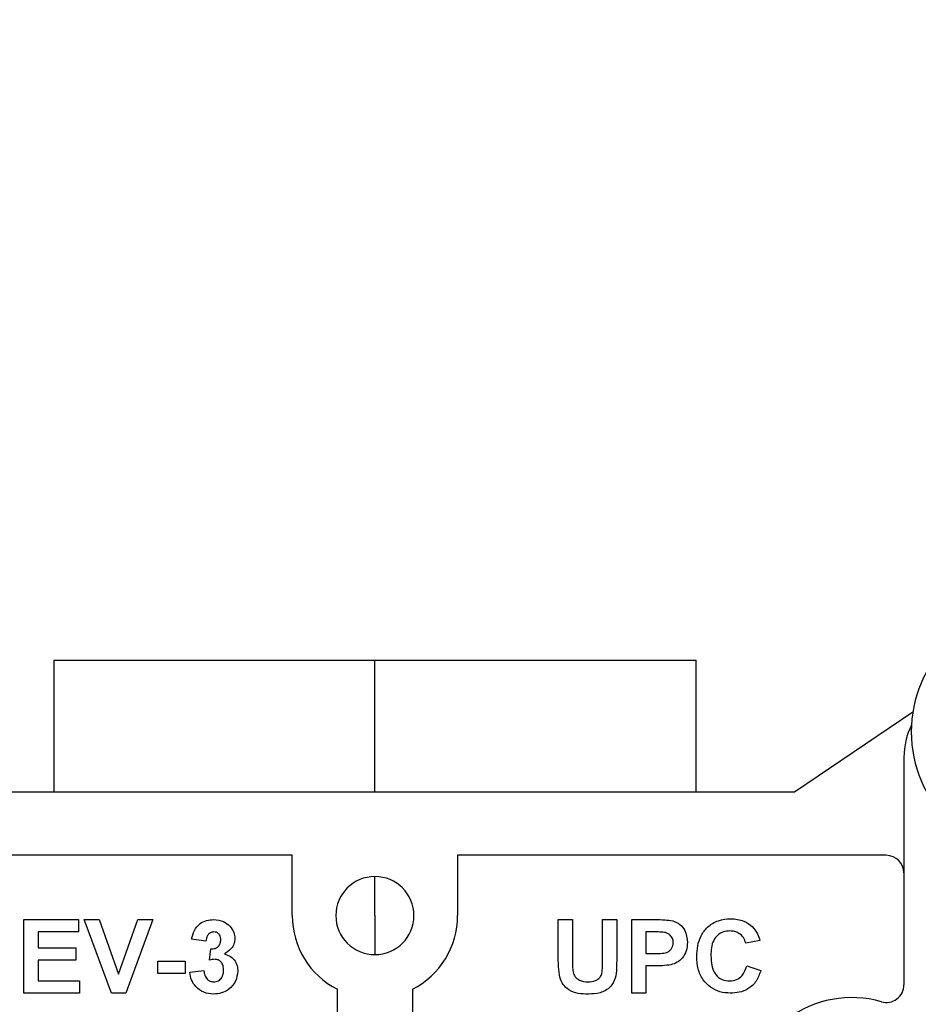
# Model space of a CAD drawing. Units: inches. Extents: x 5081.9 to 5148, y -3994.4 to -3937.1.
# Drawn here: x 5122.5 to 5128.6, y -3971.1 to -3964.4 of the extents above; entities that cross this region are included whole.
import ezdxf

# ---------------------------------------------------------------- set-up
doc = ezdxf.new("R2010")
doc.units = ezdxf.units.IN
doc.header["$MEASUREMENT"] = 0
doc.layers.add('A-DETL-MBND', color=160, linetype='Continuous', lineweight=9)
doc.styles.add('Arial', font='arial.ttf', dxfattribs={"height": 0.5})
doc.dimstyles.new('Default_linear_style', dxfattribs={"dimscale": 12, "dimtxt": 0.5, "dimasz": 2, "dimexe": 0.023438, "dimexo": 0.03125, "dimgap": 0.0625, "dimtad": 1, "dimdec": 4, "dimrnd": 0.0625, "dimzin": 0, "dimdsep": 46, "dimlunit": 5, "dimtxsty": 'Arial', "dimcen": 0.09, "dimazin": 0, "dimtfac": 0.5, "dimtdec": 4, "dimtix": 1, "dimtmove": 0, "dimatfit": 3, "dimfxl": 1, "dimtvp": 1, "dimtfill": 1, "dimfrac": 2, "dimtolj": 1, "dimtzin": 0, "dimarcsym": 2})

# ---------------------------------------------------------------- blocks, each defined once
blk = doc.blocks.new('*D298')
at = {"layer": 'A-DETL-MBND', "color": 0, "lineweight": -2, "transparency": 16777216}
for p, q in [((5120.4048, -3966.0051), (5120.4048, -3963.7349)), ((5129.4048, -3965.9051), (5129.4048, -3963.7349)), ((5121.1548, -3963.8052), (5128.6548, -3963.8052))]:
    blk.add_line(p, q, dxfattribs=at)
at = {"layer": 'A-DETL-MBND', "color": 0, "transparency": 16777216}
for points in [[(5121.1548, -3963.6802), (5121.1548, -3963.9302), (5120.4048, -3963.8052)], [(5128.6548, -3963.6802), (5128.6548, -3963.9302), (5129.4048, -3963.8052)]]:
    blk.add_solid(points, dxfattribs=at)
at = {"layer": 'Defpoints', "color": 0, "transparency": 16777216}
for p in [(5129.4048, -3963.8052), (5129.4048, -3965.9989), (5120.4048, -3966.0989)]:
    blk.add_point(p, dxfattribs=at)
at = {"layer": 'A-DETL-MBND', "color": 0, "transparency": 16777216, "insert": (5125.0379, -3962.9947), "char_height": 0.5, "attachment_point": 2, "style": 'Arial'}
blk.add_mtext('\\A1;9"', dxfattribs=at)
blk = doc.blocks.new('*D299')
at = {"layer": 'A-DETL-MBND', "color": 0, "lineweight": -2, "transparency": 16777216}
for p, q in [((5119.1748, -3964.8901), (5119.1748, -3962.7336)), ((5130.6348, -3964.8901), (5130.6348, -3962.7336)), ((5119.9248, -3962.8039), (5129.8848, -3962.8039))]:
    blk.add_line(p, q, dxfattribs=at)
at = {"layer": 'A-DETL-MBND', "color": 0, "transparency": 16777216}
for points in [[(5119.9248, -3962.6789), (5119.9248, -3962.9289), (5119.1748, -3962.8039)], [(5129.8848, -3962.6789), (5129.8848, -3962.9289), (5130.6348, -3962.8039)]]:
    blk.add_solid(points, dxfattribs=at)
at = {"layer": 'Defpoints', "color": 0, "transparency": 16777216}
for p in [(5130.6348, -3962.8039), (5119.1748, -3964.9839), (5130.6348, -3964.9839)]:
    blk.add_point(p, dxfattribs=at)
at = {"layer": 'A-DETL-MBND', "color": 0, "transparency": 16777216, "insert": (5125.0379, -3961.9869), "char_height": 0.5, "attachment_point": 2, "style": 'Arial'}
blk.add_mtext('\\A1;11 7/16"', dxfattribs=at)
blk = doc.blocks.new('*D300')
at = {"layer": 'A-DETL-MBND', "color": 0, "lineweight": -2, "transparency": 16777216}
for p, q in [((5129.4986, -3969.2739), (5134.9416, -3969.2739)), ((5134.8713, -3976.0239), (5134.8713, -3970.0239)), ((5127.0286, -3976.7739), (5134.9416, -3976.7739))]:
    blk.add_line(p, q, dxfattribs=at)
at = {"layer": 'A-DETL-MBND', "color": 0, "transparency": 16777216}
for points in [[(5134.7463, -3970.0239), (5134.9963, -3970.0239), (5134.8713, -3969.2739)], [(5134.7463, -3976.0239), (5134.9963, -3976.0239), (5134.8713, -3976.7739)]]:
    blk.add_solid(points, dxfattribs=at)
at = {"layer": 'Defpoints', "color": 0, "transparency": 16777216}
for p in [(5129.4048, -3969.2739), (5134.8713, -3969.2739), (5126.9348, -3976.7739)]:
    blk.add_point(p, dxfattribs=at)
at = {"layer": 'A-DETL-MBND', "color": 0, "transparency": 16777216, "insert": (5134.0542, -3972.9253), "char_height": 0.5, "attachment_point": 2, "rotation": 90, "style": 'Arial'}
blk.add_mtext('\\A1;7 1/2"', dxfattribs=at)

msp = doc.modelspace()

# ---------------------------------------------------------------- linework, layer by layer
at = {"color": 7, "linetype": 'Continuous', "lineweight": 25}
for p, q in [((5122.71983, -3968.78685), (5122.71983, -3969.68389)), ((5122.71983, -3968.78685), (5122.71983, -3969.68389)), ((5122.71983, -3968.78685), (5124.90483, -3968.78685)), ((5124.90483, -3968.78685), (5127.08983, -3968.78685)), ((5127.08983, -3969.68389), (5127.08983, -3968.78685)), ((5127.08983, -3969.68389), (5127.08983, -3968.78685)), ((5128.56536, -3969.14056), (5127.75983, -3969.68389)), ((5128.50483, -3969.44724), (5128.50483, -3970.99453)), ((5127.75983, -3969.68389), (5122.04983, -3969.68389)), ((5124.34233, -3970.11389), (5121.42483, -3970.11389)), ((5124.34233, -3970.52389), (5124.34233, -3970.11389)), ((5128.38483, -3970.11389), (5125.46733, -3970.11389)), ((5125.46733, -3970.11389), (5125.46733, -3970.52389)), ((5124.90483, -3970.52389), (5124.90483, -3970.25829)), ((5122.51655, -3971.05139), (5122.51655, -3970.55139)), ((5122.51655, -3970.55139), (5122.88835, -3970.55139)), ((5122.88835, -3970.55139), (5122.88835, -3970.63473)), ((5123.1117, -3971.05139), (5122.92681, -3970.55139)), ((5122.92681, -3970.55139), (5123.02837, -3970.55139)), ((5123.02837, -3970.55139), (5123.16078, -3970.92319)), ((5123.16078, -3970.92319), (5123.29269, -3970.55139)), ((5123.39476, -3970.55139), (5123.21056, -3971.05139)), ((5123.29269, -3970.55139), (5123.39476, -3970.55139)), ((5124.90483, -3970.52389), (5124.90483, -3970.78949)), ((5126.15285, -3970.55139), (5126.249, -3970.55139)), ((5126.15285, -3970.81702), (5126.15285, -3970.55139)), ((5126.249, -3970.55139), (5126.249, -3970.82273)), ((5126.45413, -3970.55139), (5126.55028, -3970.55139)), ((5126.45413, -3970.82854), (5126.45413, -3970.55139)), ((5126.55028, -3970.55139), (5126.55028, -3970.81291)), ((5126.65285, -3971.05139), (5126.65285, -3970.55139)), ((5126.65285, -3970.55139), (5126.8128, -3970.55139)), ((5122.61271, -3970.63473), (5122.61271, -3970.7437)), ((5122.88835, -3970.63473), (5122.61271, -3970.63473)), ((5126.79988, -3970.63473), (5126.749, -3970.63473)), ((5126.749, -3970.63473), (5126.749, -3970.78216)), ((5123.75373, -3970.69883), (5123.65758, -3970.68441)), ((5127.52464, -3970.69242), (5127.42849, -3970.71165)), ((5122.61271, -3970.7437), (5122.86912, -3970.7437)), ((5122.86912, -3970.7437), (5122.86912, -3970.82704)), ((5123.77937, -3970.82774), (5123.78839, -3970.75011)), ((5122.86912, -3970.82704), (5122.61271, -3970.82704)), ((5122.61271, -3970.82704), (5122.61271, -3970.96806)), ((5123.42681, -3970.83345), (5123.61271, -3970.83345)), ((5123.42681, -3970.91678), (5123.42681, -3970.83345)), ((5123.61271, -3970.83345), (5123.61271, -3970.91678)), ((5126.749, -3970.78216), (5126.80669, -3970.78216)), ((5123.64476, -3970.90937), (5123.74091, -3970.89755)), ((5126.81481, -3970.8655), (5126.749, -3970.8655)), ((5126.749, -3970.8655), (5126.749, -3971.05139)), ((5127.4349, -3970.8655), (5127.53105, -3970.89755)), ((5122.61271, -3970.96806), (5122.89476, -3970.96806)), ((5122.89476, -3970.96806), (5122.89476, -3971.05139)), ((5123.61271, -3970.91678), (5123.42681, -3970.91678)), ((5124.64983, -3972.19389), (5124.64983, -3971.02527)), ((5125.15983, -3971.02527), (5125.15983, -3972.19389)), ((5122.89476, -3971.05139), (5122.51655, -3971.05139)), ((5123.21056, -3971.05139), (5123.1117, -3971.05139)), ((5126.749, -3971.05139), (5126.65285, -3971.05139))]:
    msp.add_line(p, q, dxfattribs=at)
at = {"color": 8, "linetype": 'Continuous', "lineweight": 25}
msp.add_line((5124.90483, -3969.68389), (5124.90483, -3968.78685), dxfattribs=at)
at = {"color": 7, "linetype": 'Continuous', "lineweight": 25}
for centre, radius, start, end in [((5129.40483, -3969.27389), 0.85, 90, 270), ((5129.00483, -3969.44724), 0.5, 153.813988, 180), ((5128.38483, -3970.23389), 0.12, 0, 90), ((5124.90483, -3970.52389), 0.2656, 90, 270), ((5124.90483, -3970.52389), 0.2656, 270, 90), ((5124.90483, -3970.52389), 0.5625, 180, 243.042251), ((5124.90483, -3970.52389), 0.5625, 296.957749, 0), ((5128.38483, -3970.99453), 0.12, 253.950329, 0), ((5128.14983, -3971.81139), 0.73, 73.950329, 180)]:
    msp.add_arc(centre, radius, start, end, dxfattribs=at)
for points, knots in [([(5123.65758, -3970.68441), (5123.66229, -3970.66415), (5123.67168, -3970.62378), (5123.70996, -3970.57776), (5123.75912, -3970.55498), (5123.79158, -3970.55259), (5123.80782, -3970.55139)], [0, 0, 0, 0, 0.2807171, 0.5592664, 0.7794871, 1, 1, 1, 1]), ([(5123.80782, -3970.55139), (5123.83124, -3970.55334), (5123.87307, -3970.55682), (5123.9044, -3970.58428), (5123.91819, -3970.59637)], [0, 0, 0, 0, 0.55970306, 1, 1, 1, 1]), ([(5126.8128, -3970.55139), (5126.83506, -3970.55127), (5126.87479, -3970.55104), (5126.91411, -3970.55657), (5126.93139, -3970.55901)], [0, 0, 0, 0, 0.5603423, 1, 1, 1, 1]), ([(5126.93139, -3970.55901), (5126.94802, -3970.56588), (5126.98131, -3970.57964), (5127.02352, -3970.63163), (5127.0282, -3970.67816), (5127.03105, -3970.70654)], [0, 0, 0, 0, 0.280133, 0.5607823, 1, 1, 1, 1]), ([(5127.09515, -3970.8025), (5127.09626, -3970.77814), (5127.09846, -3970.72946), (5127.12144, -3970.65897), (5127.16834, -3970.59634), (5127.24024, -3970.55167), (5127.29781, -3970.54721), (5127.32663, -3970.54498)], [0, 0, 0, 0, 0.1871759, 0.3740555, 0.5606401, 0.7800589, 1, 1, 1, 1]), ([(5127.32663, -3970.54498), (5127.35731, -3970.54726), (5127.4121, -3970.55133), (5127.45513, -3970.5849), (5127.47406, -3970.59967)], [0, 0, 0, 0, 0.5599441, 1, 1, 1, 1]), ([(5123.80862, -3970.63473), (5123.79992, -3970.63609), (5123.78248, -3970.63881), (5123.76009, -3970.66307), (5123.75614, -3970.68526), (5123.75373, -3970.69883)], [0, 0, 0, 0, 0.2792847, 0.5594729, 1, 1, 1, 1]), ([(5123.85629, -3970.68801), (5123.85574, -3970.68047), (5123.85463, -3970.66541), (5123.84328, -3970.64683), (5123.82642, -3970.63615), (5123.81456, -3970.6352), (5123.80862, -3970.63473)], [0, 0, 0, 0, 0.2804371, 0.5597208, 0.7796546, 1, 1, 1, 1]), ([(5123.91819, -3970.59637), (5123.92901, -3970.61019), (5123.94834, -3970.63489), (5123.95119, -3970.66593), (5123.95245, -3970.6796)], [0, 0, 0, 0, 0.5596892, 1, 1, 1, 1]), ([(5126.8758, -3970.63823), (5126.86166, -3970.63694), (5126.8364, -3970.63464), (5126.81104, -3970.6347), (5126.79988, -3970.63473)], [0, 0, 0, 0, 0.5598334, 1, 1, 1, 1]), ([(5126.9349, -3970.70804), (5126.9341, -3970.69866), (5126.9325, -3970.6799), (5126.91693, -3970.65792), (5126.8972, -3970.64375), (5126.88294, -3970.64007), (5126.8758, -3970.63823)], [0, 0, 0, 0, 0.279877, 0.5591387, 0.7795073, 1, 1, 1, 1]), ([(5127.31991, -3970.62832), (5127.30497, -3970.62946), (5127.27509, -3970.63175), (5127.23547, -3970.65523), (5127.20619, -3970.69346), (5127.19309, -3970.74263), (5127.1919, -3970.77765), (5127.19131, -3970.79518)], [0, 0, 0, 0, 0.18664365, 0.37294749, 0.55921286, 0.77934097, 1, 1, 1, 1]), ([(5127.42849, -3970.71165), (5127.42405, -3970.69838), (5127.41519, -3970.67186), (5127.38582, -3970.64474), (5127.3527, -3970.63029), (5127.33085, -3970.62897), (5127.31991, -3970.62832)], [0, 0, 0, 0, 0.2798284, 0.5592415, 0.7794987, 1, 1, 1, 1]), ([(5127.47406, -3970.59967), (5127.48676, -3970.61523), (5127.50948, -3970.64307), (5127.52, -3970.67732), (5127.52464, -3970.69242)], [0, 0, 0, 0, 0.558975, 1, 1, 1, 1]), ([(5123.78839, -3970.75011), (5123.79825, -3970.74981), (5123.81791, -3970.7492), (5123.842, -3970.73373), (5123.8546, -3970.71115), (5123.85573, -3970.69573), (5123.85629, -3970.68801)], [0, 0, 0, 0, 0.28041505, 0.55884094, 0.77920181, 1, 1, 1, 1]), ([(5123.95245, -3970.6796), (5123.95125, -3970.69214), (5123.94884, -3970.71722), (5123.92456, -3970.75657), (5123.89723, -3970.77401), (5123.88053, -3970.78467)], [0, 0, 0, 0, 0.2800249, 0.5601252, 1, 1, 1, 1]), ([(5126.80669, -3970.78216), (5126.82073, -3970.78191), (5126.84875, -3970.7814), (5126.88451, -3970.77818), (5126.90956, -3970.76434), (5126.92409, -3970.74868), (5126.93342, -3970.72922), (5126.93441, -3970.71511), (5126.9349, -3970.70804)], [0, 0, 0, 0, 0.250536, 0.5002868, 0.6252568, 0.7501531, 0.8750412, 1, 1, 1, 1]), ([(5127.03105, -3970.70654), (5127.0299, -3970.72573), (5127.02759, -3970.76406), (5127.00034, -3970.8116), (5126.96235, -3970.84386), (5126.93384, -3970.85348), (5126.91957, -3970.85829)], [0, 0, 0, 0, 0.2803402, 0.5598909, 0.779887, 1, 1, 1, 1]), ([(5123.81753, -3970.82062), (5123.81027, -3970.82122), (5123.79729, -3970.82228), (5123.78485, -3970.82607), (5123.77937, -3970.82774)], [0, 0, 0, 0, 0.55968, 1, 1, 1, 1]), ([(5123.87553, -3970.89524), (5123.87496, -3970.88534), (5123.87384, -3970.86558), (5123.86082, -3970.84069), (5123.84089, -3970.82353), (5123.82532, -3970.82159), (5123.81753, -3970.82062)], [0, 0, 0, 0, 0.2807119, 0.5603329, 0.7802927, 1, 1, 1, 1]), ([(5123.88053, -3970.78467), (5123.89497, -3970.78932), (5123.92383, -3970.79861), (5123.95326, -3970.83037), (5123.96943, -3970.86602), (5123.97093, -3970.8897), (5123.97168, -3970.90155)], [0, 0, 0, 0, 0.2797601, 0.5592707, 0.7794985, 1, 1, 1, 1]), ([(5126.16266, -3970.94332), (5126.15921, -3970.91987), (5126.15304, -3970.87798), (5126.15291, -3970.83565), (5126.15285, -3970.81702)], [0, 0, 0, 0, 0.55973474, 1, 1, 1, 1]), ([(5126.249, -3970.82273), (5126.24892, -3970.8384), (5126.24878, -3970.86639), (5126.25165, -3970.89422), (5126.25291, -3970.90646)], [0, 0, 0, 0, 0.5601797, 1, 1, 1, 1]), ([(5126.35457, -3970.97447), (5126.37224, -3970.97359), (5126.39875, -3970.97227), (5126.42866, -3970.95334), (5126.45083, -3970.92543), (5126.45318, -3970.88009), (5126.45381, -3970.84576), (5126.45413, -3970.82854)], [0, 0, 0, 0, 0.2495931, 0.3744745, 0.4995217, 0.7489703, 1, 1, 1, 1]), ([(5126.55028, -3970.81291), (5126.55, -3970.83569), (5126.54943, -3970.88122), (5126.54464, -3970.94992), (5126.509, -3971.01621), (5126.43815, -3971.05445), (5126.38443, -3971.05668), (5126.35747, -3971.0578)], [0, 0, 0, 0, 0.1876084, 0.3748949, 0.5606368, 0.7795789, 1, 1, 1, 1]), ([(5127.32322, -3971.05139), (5127.29951, -3971.04976), (5127.25212, -3971.0465), (5127.18721, -3971.01402), (5127.13353, -3970.96035), (5127.09975, -3970.88621), (5127.09669, -3970.83043), (5127.09515, -3970.8025)], [0, 0, 0, 0, 0.186816, 0.3733345, 0.5599895, 0.7796835, 1, 1, 1, 1]), ([(5127.19131, -3970.79518), (5127.19207, -3970.81798), (5127.19359, -3970.86341), (5127.21674, -3970.92485), (5127.26535, -3970.96267), (5127.30132, -3970.96626), (5127.31931, -3970.96806)], [0, 0, 0, 0, 0.28134421, 0.56052591, 0.78008552, 1, 1, 1, 1]), ([(5123.80652, -3971.0578), (5123.78372, -3971.05573), (5123.73818, -3971.05158), (5123.68574, -3971.01209), (5123.65398, -3970.96223), (5123.64783, -3970.927), (5123.64476, -3970.90937)], [0, 0, 0, 0, 0.2798553, 0.5591845, 0.7794621, 1, 1, 1, 1]), ([(5123.74091, -3970.89755), (5123.7426, -3970.90801), (5123.74598, -3970.92888), (5123.76124, -3970.9547), (5123.78351, -3970.97183), (5123.80018, -3970.97359), (5123.80852, -3970.97447)], [0, 0, 0, 0, 0.2807366, 0.5603338, 0.7802109, 1, 1, 1, 1]), ([(5123.97168, -3970.90155), (5123.96868, -3970.92531), (5123.96267, -3970.97286), (5123.91667, -3971.02399), (5123.86252, -3971.05367), (5123.82519, -3971.05642), (5123.80652, -3971.0578)], [0, 0, 0, 0, 0.2793277, 0.559042, 0.7793791, 1, 1, 1, 1]), ([(5123.80852, -3970.97447), (5123.81941, -3970.97292), (5123.84121, -3970.96983), (5123.86337, -3970.94688), (5123.87421, -3970.9209), (5123.87509, -3970.9038), (5123.87553, -3970.89524)], [0, 0, 0, 0, 0.27880528, 0.55827959, 0.77883184, 1, 1, 1, 1]), ([(5126.25291, -3970.90646), (5126.2571, -3970.91829), (5126.26548, -3970.94195), (5126.30253, -3970.97059), (5126.33483, -3970.973), (5126.35457, -3970.97447)], [0, 0, 0, 0, 0.2800826, 0.5601679, 1, 1, 1, 1]), ([(5126.91957, -3970.85829), (5126.9001, -3970.86083), (5126.86531, -3970.86538), (5126.83024, -3970.86546), (5126.81481, -3970.8655)], [0, 0, 0, 0, 0.5598087, 1, 1, 1, 1]), ([(5127.31931, -3970.96806), (5127.33506, -3970.96649), (5127.36653, -3970.96336), (5127.41418, -3970.92837), (5127.42704, -3970.88934), (5127.4349, -3970.8655)], [0, 0, 0, 0, 0.2804733, 0.5604546, 1, 1, 1, 1]), ([(5127.53105, -3970.89755), (5127.5221, -3970.92239), (5127.50423, -3970.97198), (5127.44901, -3971.02387), (5127.38511, -3971.04821), (5127.34386, -3971.05033), (5127.32322, -3971.05139)], [0, 0, 0, 0, 0.2801909, 0.5592017, 0.7793986, 1, 1, 1, 1]), ([(5126.35747, -3971.0578), (5126.33447, -3971.05738), (5126.2886, -3971.05655), (5126.22737, -3971.03444), (5126.18202, -3970.99417), (5126.16911, -3970.96026), (5126.16266, -3970.94332)], [0, 0, 0, 0, 0.2810221, 0.5604673, 0.7803432, 1, 1, 1, 1])]:
    msp.add_open_spline(points, degree=3, knots=knots, dxfattribs=at)

# ---------------------------------------------------------------- dimensions: what is measured, and where the dimension line sits
at = {"layer": 'A-DETL-MBND'}
for base, p1, p2, picture, middle in [((5130.63483, -3962.80391), (5119.17483, -3964.98389), (5130.63483, -3964.98389), '*D299', (5125.03793, -3962.80391)), ((5129.40483, -3963.80523), (5120.40483, -3966.09889), (5129.40483, -3965.99889), '*D298', (5125.03793, -3963.80523))]:
    dim = msp.add_linear_dim(base=base, p1=p1, p2=p2, dimstyle='Default_linear_style', override={"dimscale": 3, "dimtxt": 1, "dimasz": 0.25, "dimgap": 0.1, "dimpost": '"', "dimfxl": 15.5, "dimtfill": 0}, dxfattribs=at)
    dim.commit()
    dim.dimension.update_dxf_attribs({"geometry": picture, "text_midpoint": middle, "dimtype": 160})
dim = msp.add_linear_dim(base=(5134.8713, -3969.27389), p1=(5126.93483, -3976.77389), p2=(5129.40483, -3969.27389), angle=90, dimstyle='Default_linear_style', override={"dimscale": 3, "dimtxt": 1, "dimasz": 0.25, "dimgap": 0.1, "dimpost": '"', "dimfxl": 15.5, "dimtfill": 0}, dxfattribs=at)
dim.commit()
dim.dimension.update_dxf_attribs({"geometry": '*D300', "text_midpoint": (5134.8713, -3972.92526), "dimtype": 160})

doc.saveas('drawing.dxf')
